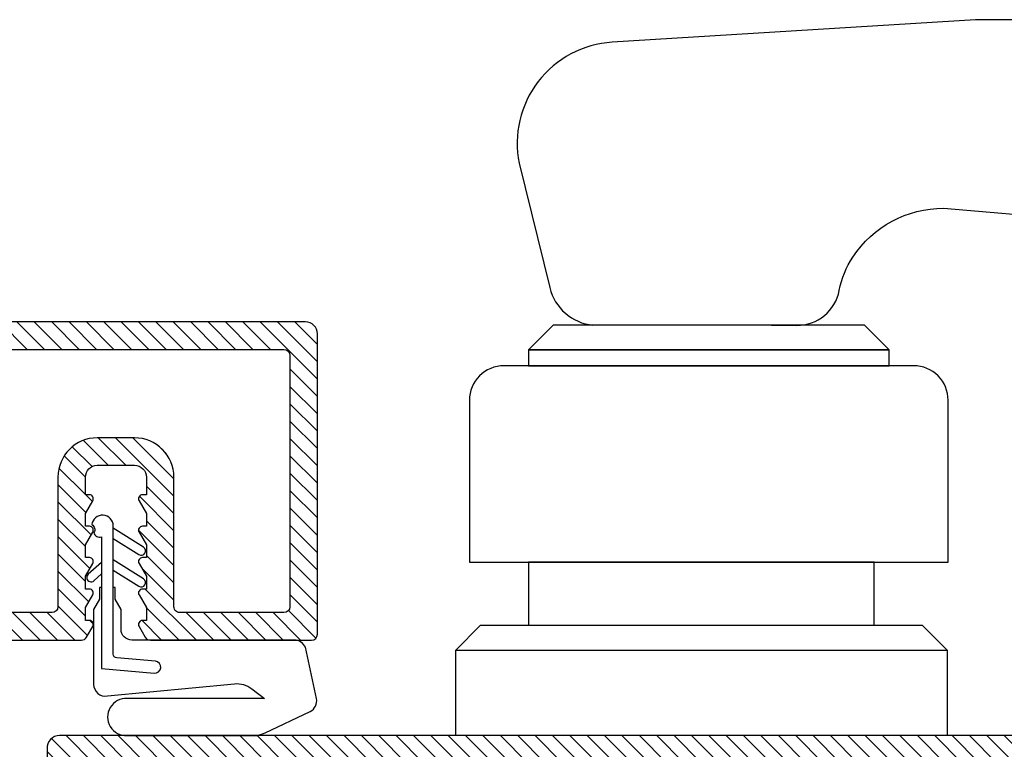
# Model space of a CAD drawing. Units: inches. Extents: x 0 to 402, y 0 to 258.
# Drawn here: x 35 to 38, y 145 to 147 of the extents above; entities that cross this region are included whole.
import ezdxf

# ---------------------------------------------------------------- set-up
doc = ezdxf.new("R2010")
doc.units = ezdxf.units.IN
doc.header["$MEASUREMENT"] = 0
for name, color, linetype in [('ZP-SECT-HDWR', 53, 'Continuous'), ('ZP-SECT-VINL', 130, 'Continuous'), ('ZP-SECT-VLHA', 124, 'Continuous'), ('ZP-SECT-WSTP', 40, 'Continuous')]:
    doc.layers.add(name, color=color, linetype=linetype)
pattern_1 = [(45, (0, 0), (-0.02209708691207961, 0.02209708691207961), [])]

# ---------------------------------------------------------------- blocks, each defined once
blk = doc.blocks.new('101CS - WinDor Folding Door NF 1in (Dual .875in IG) Jamb Lock')
at = {"layer": 'ZP-SECT-VLHA'}
h = blk.add_hatch(dxfattribs=at)
h.set_pattern_fill('ANSI31', color=256, scale=0.25)
h.set_pattern_definition(pattern_1)
edge = h.paths.add_edge_path()
edge.add_arc((3.628489763380693, -1.15000000000014), 0.01000000000001133, -4.581579560181126e-11, 89.99999999988302, ccw=False)
edge.add_line((3.638489763380704, -1.150000000000148), (3.638489763380306, -1.234999999999928))
edge.add_arc((3.653489763380337, -1.234999999999884), 0.01500000000003077, 180.0000000001696, 270.0000000000475)
edge.add_line((3.65348976338035, -1.249999999999915), (4.425000000000438, -1.249999999999631))
edge.add_arc((4.42500000000044, -1.264999999999671), 0.01500000000004031, -1.1027623258996755e-11, 90.00000000001017, ccw=False)
edge.add_line((4.440000000000481, -1.264999999999674), (4.439999999999287, -1.649792740578988))
edge.add_arc((4.454999999999282, -1.649792740578991), 0.01499999999999435, 179.9999999999881, 240.0000000002331)
edge.add_line((4.447499999999337, -1.662783121635783), (4.474999999998914, -1.678660254038505))
edge.add_arc((4.479999999998916, -1.670000000000482), 0.01000000000015567, 240.0000000005039, 360.0000000000623)
edge.add_line((4.489999999999071, -1.670000000000471), (4.489999999999128, -1.660000000000622))
edge.add_line((4.489999999999128, -1.660000000000622), (4.52267949192472, -1.66000000000065))
edge.add_line((4.52267949192472, -1.66000000000065), (4.554999999998699, -1.678660254038448))
edge.add_arc((4.559999999998837, -1.670000000000561), 0.01000000000010516, 239.9999999994378, 360.0000000000318)
edge.add_line((4.569999999998942, -1.670000000000556), (4.569999999999055, -1.660000000000622))
edge.add_line((4.569999999999055, -1.660000000000622), (4.602679491924647, -1.66000000000065))
edge.add_line((4.602679491924647, -1.66000000000065), (4.634999999998627, -1.678660254038448))
edge.add_arc((4.639999999998771, -1.670000000000575), 0.01000000000009737, 239.999999999365, 359.999999999944)
edge.add_line((4.649999999998869, -1.670000000000584), (4.649999999998983, -1.660000000000622))
edge.add_line((4.649999999998983, -1.660000000000622), (4.682679491924574, -1.66000000000065))
edge.add_line((4.682679491924574, -1.66000000000065), (4.714999999998554, -1.678660254038448))
edge.add_arc((4.719999999998699, -1.670000000000575), 0.01000000000009704, 239.999999999358, 359.9999999999491)
edge.add_line((4.729999999998796, -1.670000000000584), (4.72999999999891, -1.660000000000622))
edge.add_line((4.72999999999891, -1.660000000000622), (4.762679491924501, -1.66000000000065))
edge.add_line((4.762679491924501, -1.66000000000065), (4.794999999998481, -1.678660254038448))
edge.add_arc((4.799999999998627, -1.670000000000575), 0.01000000000009704, 239.999999999358, 359.9999999999491)
edge.add_line((4.809999999998723, -1.670000000000584), (4.809999999998837, -1.660000000000622))
edge.add_line((4.809999999998837, -1.660000000000622), (4.855000000001013, -1.660000000001077))
edge.add_arc((4.855000000000729, -1.690000000000907), 0.02999999999983061, 0, 89.99999999945732, ccw=False)
edge.add_line((4.885000000000559, -1.690000000000907), (4.885000000000844, -1.785000000001247))
edge.add_arc((4.855000000000723, -1.785000000000928), 0.03000000000012104, 269.9999999999576, 359.9999999993902, ccw=False)
edge.add_line((4.8550000000007, -1.815000000001049), (4.809999999998837, -1.815000000001021))
edge.add_line((4.809999999998837, -1.815000000001021), (4.810000000000542, -1.805000000001115))
edge.add_arc((4.800000000000437, -1.805000000001111), 0.01000000000010548, 359.9999999999758, 480.0000000005541)
edge.add_line((4.7950000000003, -1.796339745963223), (4.762679491924501, -1.815000000001049))
edge.add_line((4.762679491924501, -1.815000000001049), (4.72999999999891, -1.815000000001049))
edge.add_line((4.72999999999891, -1.815000000001049), (4.729999999998796, -1.805000000001115))
edge.add_arc((4.719999999998698, -1.805000000001127), 0.01000000000009837, 6.488331550121746e-11, 120.0000000006261)
edge.add_line((4.714999999998554, -1.796339745963252), (4.682679491924574, -1.815000000001049))
edge.add_line((4.682679491924574, -1.815000000001049), (4.649999999998983, -1.815000000001049))
edge.add_line((4.649999999998983, -1.815000000001049), (4.649999999998869, -1.805000000001115))
edge.add_arc((4.63999999999877, -1.805000000001126), 0.01000000000009837, 6.361109362864457e-11, 120.0000000006268)
edge.add_line((4.634999999998627, -1.796339745963252), (4.602679491924647, -1.815000000001021))
edge.add_line((4.602679491924647, -1.815000000001021), (4.569999999999055, -1.815000000001049))
edge.add_line((4.569999999999055, -1.815000000001049), (4.569999999998942, -1.805000000001115))
edge.add_arc((4.559999999998842, -1.805000000001128), 0.01000000000009926, 7.378886860922114e-11, 120.0000000006173)
edge.add_line((4.554999999998699, -1.796339745963252), (4.52267949192472, -1.815000000001021))
edge.add_line((4.52267949192472, -1.815000000001021), (4.489999999999128, -1.815000000001049))
edge.add_line((4.489999999999128, -1.815000000001049), (4.489999999999043, -1.805000000001172))
edge.add_arc((4.479999999998904, -1.805000000001171), 0.01000000000013834, 359.9999999999949, 479.9999999998552)
edge.add_line((4.474999999998857, -1.796339745963195), (4.447499999999138, -1.812216878366002))
edge.add_arc((4.454999999999281, -1.825207259422646), 0.0149999999999651, 120.000000000705, 180.0000000000347)
edge.add_line((4.439999999999316, -1.825207259422655), (4.439999999999259, -2.234999999999644))
edge.add_arc((4.454999999999269, -2.23499999999962), 0.01500000000001034, 180.0000000000933, 270.0000000000169)
edge.add_line((4.454999999999274, -2.249999999999631), (5.22000000000051, -2.249999999999659))
edge.add_arc((5.22000000000051, -2.219999999999629), 0.03000000000002956, 270, 360)
edge.add_line((5.25000000000054, -2.219999999999629), (5.249999999999972, -1.280355339058957))
edge.add_arc((5.234999999999946, -1.280355339058986), 0.01500000000002544, 1.094110810421594e-10, 45.00000000219802)
edge.add_line((5.245606601717355, -1.269748737340763), (5.232928932187519, -1.257071067811779))
edge.add_arc((5.239999999999139, -1.249999999999659), 0.01000000000000601, 135.0000000018856, 225.0000000020295, ccw=False)
edge.add_line((5.232928932187036, -1.242928932188022), (5.245606601717355, -1.230251262658527))
edge.add_arc((5.234999999999938, -1.219644660940381), 0.01499999999997651, 314.9999999980323, 360.0000000000773)
edge.add_line((5.249999999999915, -1.219644660940361), (5.250000000000512, -0.2450000000000045))
edge.add_arc((5.220000000000514, -0.2450000000000292), 0.02999999999999758, 4.71252185303549e-11, 90.00000000000679)
edge.add_line((5.22000000000051, -0.2150000000000318), (4.929960629920316, -0.2150000000000034))
edge.add_arc((4.92996062992032, -0.1500000000000021), 0.06500000000000133, 180.0000000000032, 269.9999999999968, ccw=False)
edge.add_line((4.864960629920319, -0.1500000000000057), (4.864960629922024, -0.1149999999992701))
edge.add_arc((4.884960629922063, -0.1150000000000101), 0.02000000000003954, 90.00000000000261, 179.9999999978802, ccw=False)
edge.add_line((4.884960629922062, -0.09499999999997044), (5.024999999998983, -0.09500000000002728))
edge.add_arc((5.024999999998994, -0.1149999999999978), 0.01999999999997049, 4.899902705801651e-11, 90.00000000003308, ccw=False)
edge.add_line((5.044999999998964, -0.1149999999999807), (5.044999999999789, -0.1329999999998392))
edge.add_arc((5.057000000000048, -0.1329999999995227), 0.0120000000002598, 180.0000000015113, 269.9999999997116)
edge.add_line((5.056999999999988, -0.1449999999997829), (5.081559134712023, -0.144999999999925))
edge.add_arc((5.081559134712107, -0.133000000000137), 0.01199999999978796, 269.9999999996014, 301.9992999113451)
edge.add_line((5.087918041536227, -0.1431766548531357), (5.159358906823854, -0.09853666141975737))
edge.add_arc((5.152999999999591, -0.08836000656672821), 0.01199999999988935, 301.9992999118471, 360.0000000000549)
edge.add_line((5.16499999999948, -0.08836000656671672), (5.164999999999793, -0.05300000000039518))
edge.add_arc((5.144999999999777, -0.05299999999997485), 0.02000000000001645, 359.9999999987959, 449.9999999999822)
edge.add_line((5.144999999999783, -0.03299999999995862), (4.876960629920433, -0.03299999999998704))
edge.add_arc((4.876960629920443, -0.02100000000003849), 0.01199999999994855, 166.7823132427002, 269.9999999999491, ccw=False)
edge.add_arc((4.850639646517524, -0.01498462333396312), 0.0149999999999773, 347.4023041478057, 452.5945389690293)
edge.add_line((4.849960629921469, 2.842170943040401e-14), (4.689999999999856, 0))
edge.add_arc((4.689999999999857, -0.01499999999998702), 0.01499999999998702, 90.00000000000341, 179.9999999999975)
edge.add_line((4.674999999999869, -0.01499999999998636), (4.674999999999187, -0.1349999999999625))
edge.add_arc((4.659999999999208, -0.1350000000000269), 0.01499999999997925, -90.00000000002723, 2.4590462999185547e-10, ccw=False)
edge.add_line((4.659999999999201, -0.1500000000000057), (4.522912878475182, -0.1500000000000057))
edge.add_arc((4.522912878474283, -0.1600000000000106), 0.01000000000000487, 89.99999999485004, 156.4218215214263)
edge.add_arc((4.499999999999774, -0.1499999999993663), 0.01500000000000506, 203.5781784808593, 336.4218215193778, ccw=False)
edge.add_arc((4.477087121525309, -0.1599999999999437), 0.009999999999938404, 23.57817847796704, 89.99999999988296)
edge.add_line((4.477087121525329, -0.1500000000000057), (4.339999999999492, -0.1500000000000057))
edge.add_arc((4.339999999999493, -0.1350000000000186), 0.01499999999998711, 180.0000000000028, 269.9999999999966, ccw=False)
edge.add_line((4.324999999999505, -0.1350000000000193), (4.325000000000671, -0.01500000000007162))
edge.add_arc((4.310000000000663, -0.01500000000000729), 0.01500000000000767, 359.9999999997542, 450.0000000000272)
edge.add_line((4.310000000000656, 0), (4.098489763380059, 0))
edge.add_arc((4.098489763380059, -0.01499999999998674), 0.01499999999998674, 90, 179.9999999999985)
edge.add_line((4.083489763380072, -0.01499999999998636), (4.08348976337939, -0.1349999999999625))
edge.add_arc((4.068489763379397, -0.135000000000041), 0.01499999999999346, -89.99999999997277, 3.000764081662055e-10, ccw=False)
edge.add_line((4.068489763379404, -0.1500000000000341), (3.932912878475037, -0.1500000000000341))
edge.add_arc((3.932912878474144, -0.1600000000000488), 0.01000000000001472, 89.99999999488567, 156.4218215213888)
edge.add_arc((3.909999999999649, -0.1499999999993615), 0.01499999999999962, 203.5781784808883, 336.4218215192302, ccw=False)
edge.add_arc((3.887087121525198, -0.159999999999982), 0.009999999999948026, 23.57817847818242, 90.0000000000814)
edge.add_line((3.887087121525184, -0.1500000000000341), (3.748489763379695, -0.1500000000000341))
edge.add_arc((3.748489763379695, -0.1350000000000195), 0.01500000000001458, 179.9999999999993, 270, ccw=False)
edge.add_line((3.73348976337968, -0.1350000000000193), (3.733489763380874, -0.01500000000010004))
edge.add_arc((3.718489763380867, -0.01500000000003494), 0.01500000000000634, 359.9999999997513, 450.0000000000323)
edge.add_line((3.718489763380859, -2.842170943040401e-14), (3.138489763379113, 0))
edge.add_arc((3.138489763379113, -0.01500000000001459), 0.01500000000001459, 90, 180.0000000000007)
edge.add_line((3.123489763379098, -0.01500000000001478), (3.123489763380292, -0.1349999999999625))
edge.add_arc((3.108489763380285, -0.1350000000000279), 0.01500000000000634, -90.00000000003229, 2.498268258932512e-10, ccw=False)
edge.add_line((3.108489763380277, -0.1500000000000341), (2.519999999999783, -0.1500000000000057))
edge.add_arc((2.519999999999783, -0.1350000000000192), 0.01499999999998647, 180.0000000000004, 270, ccw=False)
edge.add_line((2.504999999999797, -0.1350000000000193), (2.504999999999114, -0.01500000000007162))
edge.add_arc((2.489999999999108, -0.01499999999997858), 0.01500000000000679, 359.9999999996446, 449.999999999922)
edge.add_line((2.489999999999128, 2.842170943040401e-14), (1.944999999999055, 0))
edge.add_arc((1.944999999999055, -0.01500000000001456), 0.01500000000001456, 89.99999999999915, 180.0000000000008)
edge.add_line((1.92999999999904, -0.01500000000001478), (1.930000000000206, -0.1349999999999625))
edge.add_arc((1.915000000000228, -0.1350000000000278), 0.01499999999997792, -90.00000000003229, 2.494857653800864e-10, ccw=False)
edge.add_line((1.915000000000219, -0.1500000000000057), (1.777912878474382, -0.1500000000000057))
edge.add_arc((1.777912878475309, -0.1600000000000166), 0.01000000000001089, 90.00000000531153, 156.4218215238907)
edge.add_arc((1.7549999999999, -0.150000000001423), 0.01500000000000335, 203.5781784733564, 336.42182152628817, ccw=False)
edge.add_arc((1.732087121524528, -0.1599999999999605), 0.009999999999954946, 23.57817847643172, 89.99999999999619)
edge.add_line((1.732087121524529, -0.1500000000000057), (1.59500000000051, -0.1500000000000057))
edge.add_arc((1.595000000000496, -0.1349999999999767), 0.01500000000002902, 180.0000000000544, 270.00000000005423, ccw=False)
edge.add_line((1.580000000000467, -0.1349999999999909), (1.579999999999842, -0.01499999999984425))
edge.add_arc((1.564999999999851, -0.01499999999999101), 0.01499999999999102, 5.605727626082804e-10, 89.99999999998218)
edge.add_line((1.564999999999856, 0), (1.335000000000292, 0))
edge.add_line((1.335000000000292, 0), (1.334999999999042, -0.1350000000000193))
edge.add_arc((1.319999999999055, -0.1350000000000191), 0.01499999999998658, 270.0000000000008, 359.99999999999915, ccw=False)
edge.add_line((1.319999999999055, -0.1500000000000057), (1.015000000000583, -0.1500000000000057))
edge.add_arc((1.015000000000583, -0.1350000000000198), 0.01499999999998589, 179.9999999999982, 270.0000000000017, ccw=False)
edge.add_line((1.000000000000597, -0.1350000000000193), (0.9999999999999432, 0.9850000000000136))
edge.add_arc((0.9849999999999188, 0.9850000000000041), 0.01500000000002433, 3.647036034738918e-11, 89.99999999996355)
edge.add_line((0.9849999999999284, 1.000000000000028), (0.9399999999998556, 1.000000000000028))
edge.add_arc((0.9399999999998543, 0.9849999999999866), 0.01500000000004187, 89.99999999999491, 180.0000000000051)
edge.add_line((0.9249999999998124, 0.9849999999999852), (0.9249999999991871, -0.1350000000000193))
edge.add_arc((0.909999999999205, -0.1350000000000235), 0.01499999999998214, -90.00000000001609, 1.6086687537608668e-11, ccw=False)
edge.add_line((0.9099999999992008, -0.1500000000000057), (0.7729128784751822, -0.1500000000000057))
edge.add_arc((0.7729128784743093, -0.1600000000000315), 0.01000000000002577, 89.99999999499889, 156.4218215215253)
edge.add_arc((0.7499999999997948, -0.1499999999993661), 0.01499999999999778, 203.5781784808721, 336.42182151924635, ccw=False)
edge.add_arc((0.727087121525326, -0.1599999999999618), 0.009999999999956122, 23.57817847803586, 89.99999999998028)
edge.add_line((0.7270871215253294, -0.1500000000000057), (0.5899999999994918, -0.1500000000000341))
edge.add_arc((0.5899999999994914, -0.1350000000000198), 0.01500000000001431, 179.9999999999982, 270.0000000000017, ccw=False)
edge.add_line((0.574999999999477, -0.1350000000000193), (0.5750000000006992, -0.01500000000010004))
edge.add_arc((0.5600000000006635, -0.01500000000003564), 0.01500000000003565, 359.999999999754, 450.0000000000289)
edge.add_line((0.560000000000656, 0), (0.3950393700791039, 2.842170943040401e-14))
edge.add_arc((0.391577240381932, -0.009381559463083923), 0.009999999999997624, 69.74414246018462, 218.6959683314838)
edge.add_arc((0.3730393700782579, -0.02100000000000578), 0.01199999999998125, -89.99999999999022, 26.56505117630587, ccw=False)
edge.add_line((0.3730393700782599, -0.03299999999998704), (0.1050000000007287, -0.03299999999995862))
edge.add_arc((0.1050000000007132, -0.05299999999998173), 0.02000000000002311, 89.99999999995548, 179.9999999999631)
edge.add_line((0.08500000000069008, -0.05299999999996885), (0.0849999999991553, -0.08836000656654619))
edge.add_arc((0.0969999999990883, -0.08836000656669331), 0.01199999999993299, 179.9999999992976, 238.0007000878778)
edge.add_line((0.090641093174753, -0.09853666141972894), (0.1620819584641424, -0.1431766548530788))
edge.add_arc((0.1684408652884568, -0.1329999999999659), 0.01199999999998752, 238.0007000881581, 270.0000000001504)
edge.add_line((0.1684408652884883, -0.1449999999999534), (0.1930000000005236, -0.1449999999998113))
edge.add_arc((0.1930000000004621, -0.1329999999995504), 0.01200000000026091, 270.0000000002937, 359.9999999999778)
edge.add_line((0.205000000000723, -0.132999999999555), (0.2049999999997283, -0.1150000000016007))
edge.add_arc((0.2249999999997168, -0.1149999999999874), 0.01999999999998853, 90.00000000001921, 180.0000000046218, ccw=False)
edge.add_line((0.2249999999997101, -0.09499999999999886), (0.3650393700784491, -0.09499999999997044))
edge.add_arc((0.3650393700784511, -0.1149999999999787), 0.02000000000000823, -5.6843418860808015e-12, 90.00000000000568, ccw=False)
edge.add_line((0.3850393700784593, -0.1149999999999807), (0.3850393700783741, -0.1499999999992099))
edge.add_arc((0.3200393700783726, -0.1500000000000019), 0.0650000000000015, -89.99999999999659, 6.982077138673048e-10, ccw=False)
edge.add_line((0.3200393700783764, -0.2150000000000034), (0.06000000000065597, -0.2150000000000318))
edge.add_line((0.06000000000065597, -0.2150000000000318), (0.03000000000000114, -0.2150000000000318))
edge.add_arc((0.03000000000000466, -0.2450000000000365), 0.03000000000000466, 90.00000000000674, 179.9999999999933)
edge.add_line((0, -0.245000000000033), (0, -1.219999999999885))
edge.add_arc((0.03000000000000243, -1.219999999999912), 0.03000000000000243, 179.9999999999482, 269.9999999999975)
edge.add_line((0.03000000000000114, -1.249999999999915), (2.823489763380422, -1.249999999999346))
edge.add_arc((2.823489763380435, -1.234999999999344), 0.01500000000000212, 269.9999999999508, 359.9999999999398)
edge.add_line((2.838489763380437, -1.23499999999936), (2.838489763380693, -1.142499999999671))
edge.add_arc((2.878489763380713, -1.142499999999615), 0.04000000000002046, 8.139977580867708e-11, 180.0000000000814, ccw=False)
edge.add_line((2.918489763380734, -1.142499999999558), (2.918489763381018, -1.234999999999189))
edge.add_arc((2.933489763380998, -1.234999999999338), 0.01499999999998014, 179.9999999994334, 270.0000000000237)
edge.add_line((2.933489763381004, -1.249999999999318), (2.973489763380059, -1.249999999999318))
edge.add_arc((2.973489763380069, -1.234999999999313), 0.01500000000000479, 269.999999999961, 359.9999999987354)
edge.add_line((2.988489763380073, -1.234999999999644), (2.988489763379704, -1.149999999999949))
edge.add_arc((2.998489763379706, -1.150000000000074), 0.01000000000000201, 90.00000000006361, 179.9999999992837, ccw=False)
edge.add_line((2.998489763379695, -1.140000000000072), (3.032431991701088, -1.1400000000001))
edge.add_arc((3.032431991701097, -1.125000000000157), 0.0149999999999435, 269.9999999999661, 340.0000000005218)
edge.add_line((3.046527381012879, -1.130130302149894), (3.062283615795565, -1.086840402866329))
edge.add_arc((3.043489763379763, -1.080000000000077), 0.01999999999998949, 340.0000000007849, 449.999999999986)
edge.add_line((3.043489763379768, -1.060000000000088), (3.003489763380713, -1.060000000000116))
edge.add_arc((3.00348976338071, -1.045000000000161), 0.01499999999995461, 179.9999999999873, 270.00000000001353, ccw=False)
edge.add_line((2.988489763380755, -1.045000000000158), (2.988489763380727, -0.8899999999999011))
edge.add_arc((3.003489763380711, -0.8899999999999558), 0.01499999999998414, 89.99999999999147, 179.9999999997909, ccw=False)
edge.add_line((3.003489763380713, -0.8749999999999716), (3.312499999999801, -0.8749999999999716))
edge.add_line((3.312499999999801, -0.8749999999999716), (3.312499999999801, -0.8050000000001489))
edge.add_line((3.312499999999801, -0.8050000000001489), (3.003489763380713, -0.8050000000001489))
edge.add_arc((3.003489763380713, -0.8899999999999574), 0.08499999999980845, 89.99999999999972, 180.0000000000004)
edge.add_line((2.918489763380904, -0.8899999999999579), (2.918489763380336, -1.017499999999529))
edge.add_arc((2.903489763380354, -1.017499999999392), 0.01499999999998192, 269.999999999983, 359.999999999475, ccw=False)
edge.add_line((2.90348976338035, -1.032499999999374), (2.878489763380713, -1.032499999999374))
edge.add_arc((2.878489763380705, -1.142499999999379), 0.1100000000000056, 89.99999999999584, 180.0000000000041)
edge.add_line((2.7684897633807, -1.142499999999387), (2.768489763380728, -1.164999999999736))
edge.add_arc((2.753489763380721, -1.164999999999346), 0.01500000000000679, 269.9999999999695, 359.99999999851065, ccw=False)
edge.add_line((2.753489763380713, -1.179999999999353), (0.08500000000029218, -1.179999999999893))
edge.add_arc((0.08500000000027665, -1.164999999999865), 0.01500000000002766, 180.0000000000492, 270.00000000005934, ccw=False)
edge.add_line((0.07000000000024897, -1.164999999999878), (0.0700000000002774, -0.3000000000000398))
edge.add_arc((0.0850000000002956, -0.3000000000000148), 0.01500000000001821, 90.00000000001307, 180.0000000000954, ccw=False)
edge.add_line((0.08500000000029218, -0.2849999999999966), (0.3200393700783764, -0.2849999999999966))
edge.add_arc((0.3200393700783796, -0.1500000000000089), 0.1349999999999877, 269.9999999999986, 360.0000000000014)
edge.add_line((0.4550393700783673, -0.1500000000000057), (0.4550393700779694, -0.08499999999997954))
edge.add_arc((0.4700393700780128, -0.08500000000003659), 0.01500000000004342, 90.00000000000091, 179.9999999997821, ccw=False)
edge.add_line((0.4700393700780126, -0.06999999999999318), (0.489999999999128, -0.06999999999999318))
edge.add_arc((0.4899999999991462, -0.08499999999998975), 0.01499999999999657, 3.89945853385143e-11, 90.00000000006952, ccw=False)
edge.add_line((0.5049999999991428, -0.08499999999997954), (0.5049999999995123, -0.1350000000021225))
edge.add_arc((0.5899999999994847, -0.1350000000000265), 0.08499999999997243, 180.0000000014129, 270.0000000000048)
edge.add_line((0.5899999999994918, -0.2199999999999989), (1.319999999999055, -0.2199999999999989))
edge.add_arc((1.319999999999055, -0.1350000000000472), 0.08499999999995161, 270.0000000000003, 359.9999999999997)
edge.add_line((1.404999999999006, -0.1350000000000477), (1.404999999999404, -0.08499999999969532))
edge.add_arc((1.419999999999413, -0.08500000000000218), 0.01500000000000901, 89.99999999997789, 179.9999999988279, ccw=False)
edge.add_line((1.419999999999419, -0.06999999999999318), (1.495000000000147, -0.06999999999999318))
edge.add_arc((1.495000000000148, -0.08500000000000661), 0.01500000000001343, -5.172751116333529e-12, 90.00000000000512, ccw=False)
edge.add_line((1.510000000000161, -0.08500000000000796), (1.510000000000531, -0.1349999999989961))
edge.add_arc((1.595000000000514, -0.1350000000000156), 0.08499999999998331, 179.9999999993128, 269.9999999999974)
edge.add_line((1.59500000000051, -0.2199999999999989), (1.915000000000219, -0.2199999999999989))
edge.add_arc((1.915000000000219, -0.1350000000000194), 0.08499999999997951, 270, 360)
edge.add_line((2.000000000000199, -0.1350000000000193), (2.000000000000568, -0.08500000000026375))
edge.add_arc((2.015000000000583, -0.08500000000000763), 0.01500000000001434, 89.9999999999983, 180.0000000009783, ccw=False)
edge.add_line((2.015000000000583, -0.06999999999999318), (2.419999999999419, -0.06999999999999318))
edge.add_arc((2.419999999999405, -0.08499999999999396), 0.01500000000000078, -5.348965714802034e-11, 89.99999999994583, ccw=False)
edge.add_line((2.434999999999405, -0.08500000000000796), (2.434999999999775, -0.1350000000021225))
edge.add_arc((2.519999999999782, -0.1350000000000203), 0.08500000000000707, 180.000000001417, 270.0000000000006)
edge.add_line((2.519999999999783, -0.2200000000000273), (3.108489763380277, -0.2200000000000273))
edge.add_arc((3.108489763380263, -0.1350000000000336), 0.08499999999999372, 270.0000000000096, 360.0000000000097)
edge.add_line((3.193489763380256, -0.1350000000000193), (3.193489763380654, -0.08500000000023533))
edge.add_arc((3.208489763380639, -0.08499999999997755), 0.01499999999998458, 89.99999999999318, 180.0000000009847, ccw=False)
edge.add_line((3.208489763380641, -0.06999999999999318), (3.648489763379331, -0.06999999999999318))
edge.add_arc((3.648489763379331, -0.08500000000000794), 0.01500000000001477, -1.1368683772161603e-13, 90, ccw=False)
edge.add_line((3.663489763379346, -0.08500000000000796), (3.663489763379715, -0.1350000000021225))
edge.add_arc((3.748489763379696, -0.1350000000000463), 0.08499999999998087, 180.0000000013995, 269.9999999999991)
edge.add_line((3.748489763379695, -0.2200000000000273), (4.068489763379404, -0.2200000000000273))
edge.add_arc((4.06848976337939, -0.1350000000000336), 0.08499999999999369, 270.0000000000096, 360.0000000000097)
edge.add_line((4.153489763379383, -0.1350000000000193), (4.153489763379781, -0.08499999999972374))
edge.add_arc((4.168489763379783, -0.0849999999999948), 0.01500000000000146, 90.00000000005758, 179.9999999989646, ccw=False)
edge.add_line((4.168489763379768, -0.06999999999999318), (4.239999999999128, -0.06999999999999318))
edge.add_arc((4.239999999999128, -0.08500000000000797), 0.01500000000001479, 1.1368683772161603e-13, 90, ccw=False)
edge.add_line((4.254999999999143, -0.08500000000000796), (4.254999999999512, -0.1350000000020941))
edge.add_arc((4.339999907965787, -0.1351250828658621), 0.08499999999998784, 179.9156856144717, 272.8666776443127)
edge.add_arc((4.345000000000517, -0.2350000000000158), 0.01500000000000882, 8.412825991399586e-12, 92.86240522670431, ccw=False)
edge.add_line((4.360000000000525, -0.2350000000000136), (4.360000000000184, -0.7499999999999147))
edge.add_line((4.360000000000184, -0.7499999999999147), (4.429999999999637, -0.7499999999999147))
edge.add_line((4.429999999999637, -0.7499999999999147), (4.429999999999069, -0.2349999999999852))
edge.add_arc((4.444999999999055, -0.2349999999999852), 0.01499999999998636, 90, 180, ccw=False)
edge.add_line((4.444999999999055, -0.2199999999999989), (4.659999999999201, -0.2199999999999989))
edge.add_arc((4.659999999999202, -0.13500000000002), 0.08499999999997884, 269.9999999999994, 360.0000000000005)
edge.add_line((4.74499999999918, -0.1350000000000193), (4.74499999999955, -0.08499999999972374))
edge.add_arc((4.759999999999568, -0.08500000000001187), 0.01500000000001833, 90.00000000001359, 179.9999999988994, ccw=False)
edge.add_line((4.759999999999565, -0.06999999999999318), (4.77996062992068, -0.06999999999999318))
edge.add_arc((4.779960629920694, -0.08500000000002217), 0.01500000000002899, 5.4285465012071654e-11, 90.00000000005417, ccw=False)
edge.add_line((4.794960629920723, -0.08500000000000796), (4.794960629920325, -0.1500000000025068))
edge.add_arc((4.929960629920326, -0.1499999999999957), 0.1350000000000007, 180.0000000010657, 269.9999999999959)
edge.add_line((4.929960629920316, -0.2849999999999966), (5.165000000000219, -0.285000000000025))
edge.add_arc((5.165000000000219, -0.3000000000000403), 0.01500000000001533, 2.2168933355715126e-12, 89.99999999999659, ccw=False)
edge.add_line((5.180000000000234, -0.3000000000000398), (5.180000000000206, -1.164999999999878))
edge.add_arc((5.165000000000202, -1.164999999999889), 0.01500000000000412, -89.99999999993219, 3.89945853385143e-11, ccw=False)
edge.add_line((5.165000000000219, -1.179999999999893), (4.937499999999801, -1.179999999999836))
edge.add_line((4.937499999999801, -1.179999999999836), (4.937499999999801, -1.249999999999687))
edge.add_line((4.937499999999801, -1.249999999999687), (5.169999999999419, -1.249999999999659))
edge.add_arc((5.169999999999419, -1.259999999999706), 0.01000000000004753, -1.3073986337985843e-12, 90, ccw=False)
edge.add_line((5.179999999999467, -1.259999999999707), (5.180000000000234, -2.164999999999623))
edge.add_arc((5.165000000000221, -2.164999999999624), 0.015000000000013, -90.00000000000682, 5.115907697472721e-12, ccw=False)
edge.add_line((5.165000000000219, -2.179999999999637), (4.525000000000801, -2.179999999999637))
edge.add_arc((4.525000000000801, -2.164999999999651), 0.01499999999998636, 180, 270, ccw=False)
edge.add_line((4.510000000000815, -2.164999999999651), (4.510000000000787, -1.900000000001143))
edge.add_arc((4.525000000000809, -1.900000000001066), 0.01500000000002277, 90.00000000003052, 180.0000000002943, ccw=False)
edge.add_line((4.525000000000801, -1.885000000001043), (4.855000000000729, -1.885000000001014))
edge.add_arc((4.855000000000723, -1.785000000000928), 0.100000000000086, 270.0000000000036, 359.9999999999963)
edge.add_line((4.955000000000808, -1.785000000000935), (4.955000000000581, -1.689999999999316))
edge.add_arc((4.855000000000731, -1.690000000000934), 0.09999999999985043, 9.271953007416312e-10, 90.00000000000101)
edge.add_line((4.855000000000729, -1.590000000001083), (4.525000000000801, -1.590000000001083))
edge.add_arc((4.525000000000801, -1.575000000001041), 0.01500000000004253, 179.9999999999975, 270.00000000000335, ccw=False)
edge.add_line((4.510000000000758, -1.57500000000104), (4.510000000000758, -1.264999999999787))
edge.add_arc((4.525000000000801, -1.26499999999973), 0.0150000000000432, 90, 180.000000000218, ccw=False)
edge.add_line((4.525000000000801, -1.249999999999687), (4.937499999999801, -1.249999999999687))
edge.add_line((4.937499999999801, -1.249999999999687), (4.937499999999801, -1.179999999999836))
edge.add_line((4.937499999999801, -1.179999999999836), (4.444999999999055, -1.179999999999751))
edge.add_arc((4.444999999999042, -1.164999999999749), 0.0150000000000019, 180.0000000000594, 270.0000000000509, ccw=False)
edge.add_line((4.42999999999904, -1.164999999999765), (4.429999999999296, -0.7499999999999147))
edge.add_line((4.429999999999296, -0.7499999999999147), (4.359999999999928, -0.7499999999999147))
edge.add_line((4.359999999999928, -0.7499999999999147), (4.360000000000497, -1.164999999999765))
edge.add_arc((4.345000000000512, -1.164999999999766), 0.01499999999998458, -90.00000000000682, 5.115907697472721e-12, ccw=False)
edge.add_line((4.34500000000051, -1.179999999999751), (3.723489763380059, -1.179999999999637))
edge.add_arc((3.72348976338006, -1.164999999999621), 0.01500000000001611, 180.0000000000051, 269.9999999999949, ccw=False)
edge.add_line((3.708489763380044, -1.164999999999623), (3.708489763379532, -0.8900000000001569))
edge.add_arc((3.623489763379701, -0.8899999999999799), 0.08499999999983077, 359.9999999998807, 450.0000000000045)
edge.add_line((3.623489763379695, -0.8050000000001489), (3.312499999999801, -0.8050000000001489))
edge.add_line((3.312499999999801, -0.8050000000001489), (3.312499999999801, -0.8749999999999716))
edge.add_line((3.312499999999801, -0.8749999999999716), (3.623489763379695, -0.8749999999999716))
edge.add_arc((3.623489763379695, -0.8899999999999582), 0.01499999999998658, 9.094947017729282e-13, 90, ccw=False)
edge.add_line((3.638489763379681, -0.8899999999999579), (3.638489763380505, -1.039999999999964))
edge.add_arc((3.618489763380497, -1.040000000000136), 0.02000000000000801, -90.00000000008782, 4.948788046021946e-10, ccw=False)
edge.add_line((3.618489763380467, -1.060000000000144), (3.583489763380669, -1.060000000000088))
edge.add_arc((3.583489763380638, -1.080000000000108), 0.02000000000002022, 89.99999999990968, 199.9999999995224)
edge.add_line((3.564695910964844, -1.086840402866471), (3.580452145747529, -1.130130302149865))
edge.add_arc((3.59454753505931, -1.125000000000173), 0.01499999999992669, 199.9999999993182, 269.9999999999305)
edge.add_line((3.594547535059291, -1.1400000000001), (3.628489763380713, -1.140000000000128))
h = blk.add_hatch(dxfattribs=at)
h.set_pattern_fill('ANSI31', color=256, scale=0.25)
h.set_pattern_definition(pattern_1)
edge = h.paths.add_edge_path()
edge.add_line((2.672102878981626, -4.942963216561736), (2.672102879158324, -4.327499999997627))
edge.add_arc((2.72210287915832, -4.327500000011965), 0.04999999999999627, 90.00000000255568, 179.99999998357, ccw=False)
edge.add_line((2.72210287915609, -4.277500000011969), (2.809602879050679, -4.277500000008104))
edge.add_arc((2.80960287905289, -4.327500000008093), 0.04999999999998916, -1.9892411273758626e-08, 90.00000000253368, ccw=False)
edge.add_line((2.859602879052879, -4.327500000025452), (2.859602879002544, -4.47249999997149))
edge.add_arc((2.889602879002535, -4.472499999981902), 0.02999999999999092, 179.9999999801143, 269.999999997794)
edge.add_line((2.88960287900138, -4.502499999981893), (3.982102879026478, -4.502500000024014))
edge.add_arc((3.982102879027648, -4.472500000023989), 0.03000000000002512, 269.9999999977651, 359.9999999973487)
edge.add_line((4.012102879027672, -4.472500000025377), (4.012102879041855, -4.162500000000904))
edge.add_arc((4.027102879041831, -4.162500000001604), 0.0149999999999757, 89.9999999999593, 179.9999999973267, ccw=False)
edge.add_line((4.027102879041841, -4.147500000001628), (4.112102879041906, -4.147500000001628))
edge.add_arc((4.112102879041901, -4.162500000001591), 0.01499999999996326, -4.105118023289833e-09, 89.9999999999797, ccw=False)
edge.add_line((4.127102879041864, -4.162500000002666), (4.12710287902302, -4.427500000024679))
edge.add_arc((4.112102879026085, -4.427499904985451), 0.01499999999723655, 260.39453267410175, 359.9996369768896, ccw=False)
edge.add_arc((4.107096978415838, -4.45707930590761), 0.01499999999999287, 80.39447210050771, 181.6071438865036)
edge.add_line((4.092102879027657, -4.457500000021128), (4.092102879027628, -4.4875000000211))
edge.add_arc((4.107102879027639, -4.487500000021104), 0.01500000000001123, 179.9999999999864, 270.0000000000135)
edge.add_line((4.107102879027643, -4.502500000021115), (4.18210287902766, -4.502500000021143))
edge.add_arc((4.182102879027662, -4.48750000002113), 0.015000000000013, 269.9999999999932, 360.0000000000068)
edge.add_line((4.197102879027675, -4.487500000021129), (4.19710287902771, -1.594186692871496))
edge.add_arc((4.165365985714975, -1.594186692871514), 0.03173689331273533, 3.367268378921351e-11, 93.22304564563323)
edge.add_line((4.163581639324974, -1.562500000000462), (3.6621028790276, -1.562500000000433))
edge.add_arc((3.662102879027598, -1.577500000000446), 0.015000000000013, 89.99999999999322, 180.0000000000068)
edge.add_line((3.647102879027585, -1.577500000000448), (3.647102879027614, -1.662500000000371))
edge.add_arc((3.637102879027611, -1.662500000000359), 0.01000000000000245, 269.9999999999033, 359.9999999999326, ccw=False)
edge.add_line((3.637102879027594, -1.672500000000362), (3.603160650707196, -1.672500000000362))
edge.add_arc((3.603160650707194, -1.687500000000359), 0.01499999999999746, 89.99999999999322, 160.0000000000313)
edge.add_line((3.589065261395405, -1.682369697850483), (3.573309026611895, -1.725659597133877))
edge.add_arc((3.592102879027603, -1.732500000000385), 0.01999999999998908, 160.0000000000033, 270.0000000000102)
edge.add_line((3.592102879027607, -1.752500000000374), (3.632102879027599, -1.752500000000346))
edge.add_arc((3.632102879027588, -1.767500000000343), 0.01499999999999702, -6.781419870094396e-11, 89.9999999999593, ccw=False)
edge.add_line((3.647102879027585, -1.767500000000361), (3.647102879027614, -2.067500000000429))
edge.add_arc((3.632102879027626, -2.067500000000428), 0.01499999999998725, 270.00000000000335, 359.9999999999966, ccw=False)
edge.add_line((3.632102879027627, -2.082500000000415), (3.348316082517357, -2.082500000000444))
edge.add_arc((3.348316082517373, -2.097500000000438), 0.01499999999999391, 90.00000000005937, 134.9999999006102)
edge.add_line((3.337709480817978, -2.086893398264245), (3.322102879027597, -2.102500000000454))
edge.add_line((3.322102879027597, -2.102500000000454), (3.306496277237301, -2.086893398264273))
edge.add_arc((3.295889675537837, -2.097500000000535), 0.01500000000009129, 45.00000009938984, 90.00000000000341)
edge.add_line((3.295889675537836, -2.082500000000444), (3.01710287902759, -2.082500000000415))
edge.add_arc((3.017102879027591, -2.062500000000433), 0.0199999999999827, 180.0000000000025, 269.99999999999744, ccw=False)
edge.add_line((2.997102879027608, -2.062500000000433), (2.997102879027608, -1.767500000000361))
edge.add_arc((3.012102879027605, -1.767500000000344), 0.01499999999999746, 90.0000000000424, 180.0000000000653, ccw=False)
edge.add_line((3.012102879027594, -1.752500000000346), (3.052102879027615, -1.752500000000374))
edge.add_arc((3.052102879027613, -1.732500000000374), 0.02000000000000024, 270.0000000000064, 380.0000000000371)
edge.add_line((3.070896731443327, -1.725659597133848), (3.055140496659789, -1.682369697850483))
edge.add_arc((3.041045107347992, -1.68750000000037), 0.01500000000000797, 19.99999999999769, 89.99999999997965)
edge.add_line((3.041045107347998, -1.672500000000362), (3.007102879027599, -1.672500000000362))
edge.add_arc((3.007102879027601, -1.662500000000369), 0.009999999999992903, 180.0000000000115, 269.9999999999898, ccw=False)
edge.add_line((2.997102879027608, -1.662500000000371), (2.997102879027608, -1.577500000000448))
edge.add_arc((2.982102879027592, -1.577500000000449), 0.01500000000001567, 3.392591660224208e-12, 89.99999999999662)
edge.add_line((2.982102879027593, -1.562500000000433), (2.477102879027683, -1.562500000000462))
edge.add_arc((2.477102879027684, -1.592500000000464), 0.03000000000000203, 90.0000000000017, 179.9999999999983)
edge.add_line((2.447102879027682, -1.592500000000463), (2.447102879027675, -4.405877223372386))
edge.add_arc((2.462102879027702, -4.405877223372402), 0.01500000000002766, 179.9999999999389, 244.6230664746626)
edge.add_arc((2.447102879027685, -4.437499999973924), 0.01999999999983376, -64.6230664749217, 64.62306647474179, ccw=False)
edge.add_arc((2.462102879027464, -4.469122776575263), 0.01499999999976072, 115.3769335250537, 179.9999999999932)
edge.add_line((2.447102879027703, -4.469122776575261), (2.447102879027703, -5.252500000016425))
edge.add_arc((2.507102879027705, -5.252500000016425), 0.06000000000000227, 180, 270.0000000047496)
edge.add_line((2.507102879032679, -5.312500000016428), (2.685102879028697, -5.312500000001677))
edge.add_arc((2.685102879027702, -5.300500000001676), 0.01200000000000134, 270.0000000047539, 359.9999999999958)
edge.add_line((2.697102879027703, -5.300500000001676), (2.697102879027703, -5.2575000000015))
edge.add_arc((2.687123457304966, -5.25685879638354), 0.009999999999996123, 356.323651778344, 465.0417136607543)
edge.add_arc((2.682102878897071, -5.237500000001943), 0.009999999999971946, 179.9999999835578, 284.0362438204528, ccw=False)
edge.add_line((2.6721028788971, -5.237499999999073), (2.672102878981626, -4.942963216561736))
edge.add_line((2.672102878981626, -4.942963216561736), (2.602102878952415, -4.942963216561736))
edge.add_line((2.602102878952415, -4.942963216561736), (2.602102878899323, -5.227500000013976))
edge.add_arc((2.587102878900726, -5.227500000011187), 0.01499999999859725, 270.0000000047903, 359.99999998934726, ccw=False)
edge.add_line((2.58710287890198, -5.242500000009784), (2.532102879028933, -5.24250000001436))
edge.add_arc((2.5321028790277, -5.227500000014357), 0.01500000000000323, 179.9999999999559, 270.0000000047123, ccw=False)
edge.add_line((2.517102879027696, -5.227500000014345), (2.517102879027696, -4.477499999969865))
edge.add_arc((2.532102879027711, -4.477499999969865), 0.01500000000001478, 90, 180, ccw=False)
edge.add_line((2.532102879027711, -4.46249999996985), (2.562499999999794, -4.46249999996985))
edge.add_line((2.562499999999794, -4.46249999996985), (2.562499999999794, -4.412499999969839))
edge.add_line((2.562499999999794, -4.412499999969839), (2.532102879027683, -4.412499999969839))
edge.add_arc((2.532102879027669, -4.397499999969838), 0.01500000000000057, 180.0000000000543, 270.00000000005423, ccw=False)
edge.add_line((2.517102879027668, -4.397499999969853), (2.517102879027703, -1.902500000000437))
edge.add_arc((2.532102879027704, -1.902500000000423), 0.01500000000000057, 90.00000000005417, 180.0000000000543, ccw=False)
edge.add_line((2.53210287902769, -1.887500000000422), (2.718749999999801, -1.887500000000422))
edge.add_line((2.718749999999801, -1.887500000000422), (2.718749999999801, -1.837500000000439))
edge.add_line((2.718749999999801, -1.837500000000439), (2.53210287902769, -1.837500000000439))
edge.add_arc((2.53210287902769, -1.822500000000425), 0.01500000000001456, 179.9999999999992, 270, ccw=False)
edge.add_line((2.517102879027675, -1.822500000000424), (2.517102879027675, -1.647500000000441))
edge.add_arc((2.532102879027676, -1.647500000000456), 0.01500000000000101, 89.99999999994742, 179.9999999999449, ccw=False)
edge.add_line((2.53210287902769, -1.632500000000455), (2.9121028790276, -1.632500000000427))
edge.add_arc((2.9121028790276, -1.647500000000441), 0.01500000000001456, -9.094947017729282e-13, 90.0000000000017, ccw=False)
edge.add_line((2.927102879027615, -1.647500000000441), (2.927102879027615, -1.822500000000424))
edge.add_arc((2.912102879027614, -1.82250000000041), 0.01500000000000057, 269.99999999994577, 359.9999999999457, ccw=False)
edge.add_line((2.9121028790276, -1.837500000000411), (2.718749999999801, -1.837500000000439))
edge.add_line((2.718749999999801, -1.837500000000439), (2.718749999999801, -1.887500000000422))
edge.add_line((2.718749999999801, -1.887500000000422), (2.9121028790276, -1.887500000000422))
edge.add_arc((2.912102879027614, -1.902500000000423), 0.01500000000000057, 5.4285465012071654e-11, 90.00000000005417, ccw=False)
edge.add_line((2.927102879027615, -1.902500000000408), (2.927102879027615, -2.062500000000433))
edge.add_arc((3.017102879027591, -2.062500000000432), 0.08999999999997632, 180.0000000000008, 269.9999999999991)
edge.add_line((3.01710287902759, -2.152500000000408), (3.632102879027627, -2.152500000000408))
edge.add_arc((3.632102879027629, -2.06750000000043), 0.0849999999999782, 269.9999999999991, 360.000000000001)
edge.add_line((3.717102879027607, -2.067500000000429), (3.717102879027607, -1.902500000000437))
edge.add_arc((3.732102879027621, -1.902500000000436), 0.01500000000001434, 89.9999999999983, 180.0000000000017, ccw=False)
edge.add_line((3.732102879027622, -1.887500000000422), (3.937499999999801, -1.887500000000422))
edge.add_line((3.937499999999801, -1.887500000000422), (3.937499999999801, -1.837500000000439))
edge.add_line((3.937499999999801, -1.837500000000439), (3.732102879027622, -1.837500000000411))
edge.add_arc((3.732102879027622, -1.822500000000396), 0.015000000000015, 180.0000000000008, 269.9999999999983, ccw=False)
edge.add_line((3.717102879027607, -1.822500000000396), (3.717102879027607, -1.647500000000441))
edge.add_arc((3.732102879027621, -1.647500000000441), 0.01500000000001434, 89.9999999999983, 180.0000000000017, ccw=False)
edge.add_line((3.732102879027622, -1.632500000000427), (4.112102879027503, -1.632500000000455))
edge.add_arc((4.112102879027489, -1.647500000000456), 0.01500000000000079, -5.3375970310298726e-11, 89.99999999994583, ccw=False)
edge.add_line((4.12710287902749, -1.64750000000047), (4.12710287902749, -1.822500000000424))
edge.add_arc((4.112102879027489, -1.822500000000439), 0.01500000000000057, -89.99999999994583, 5.5081272876122966e-11, ccw=False)
edge.add_line((4.112102879027503, -1.837500000000439), (3.937499999999801, -1.837500000000439))
edge.add_line((3.937499999999801, -1.837500000000439), (3.937499999999801, -1.887500000000422))
edge.add_line((3.937499999999801, -1.887500000000422), (4.112102879027674, -1.887500000000422))
edge.add_arc((4.112102879027674, -1.902500000000437), 0.01500000000001522, 1.5916157281026244e-12, 90, ccw=False)
edge.add_line((4.127102879027689, -1.902500000000437), (4.12710287902771, -4.06250000000162))
edge.add_arc((4.112102879027694, -4.062500000001619), 0.01500000000001567, 270.00000000000335, 359.9999999999966, ccw=False)
edge.add_line((4.112102879027695, -4.077500000001635), (4.027102879041813, -4.077500000001635))
edge.add_arc((4.027102879041825, -4.162500000001598), 0.08499999999996355, 90.0000000000084, 179.9999999966772)
edge.add_line((3.942102879041862, -4.162499999996669), (3.942102879027082, -4.417500000024717))
edge.add_arc((3.927102879028955, -4.417500000023847), 0.01499999999812696, 269.99999999778294, 359.99999999667864, ccw=False)
edge.add_line((3.927102879028375, -4.432500000021975), (2.944602879036573, -4.432499999983946))
edge.add_arc((2.944602879037149, -4.417499999983952), 0.01499999999999435, 179.9999999639876, 269.9999999977982, ccw=False)
edge.add_line((2.929602879037155, -4.417499999974524), (2.929602879093743, -4.327500000141697))
edge.add_arc((2.809602879035607, -4.327500000066246), 0.1200000000581358, 359.9999999639749, 450.000000002262)
edge.add_line((2.809602879030869, -4.20750000000811), (2.722102879153589, -4.207500000011549))
edge.add_arc((2.722102879158328, -4.327500000011973), 0.1200000000004238, 90.00000000226287, 179.9999999175363)
edge.add_line((2.602102879157904, -4.327499999839262), (2.602102879057149, -4.397499999989748))
edge.add_arc((2.587102879055462, -4.397499999968153), 0.01500000000168678, 269.99999999998136, 359.9999999175125, ccw=False)
edge.add_line((2.587102879055458, -4.412499999969839), (2.562499999999794, -4.412499999969839))
edge.add_line((2.562499999999794, -4.412499999969839), (2.562499999999794, -4.46249999996985))
edge.add_line((2.562499999999794, -4.46249999996985), (2.587102879039229, -4.46249999996985))
edge.add_arc((2.587102879039221, -4.477499999969845), 0.01499999999999435, -1.0717201348597882e-08, 89.99999999996948, ccw=False)
edge.add_line((2.602102879039215, -4.47749999997265), (2.602102878952415, -4.942963216561736))
edge.add_line((2.602102878952415, -4.942963216561736), (2.672102878981626, -4.942963216561736))
at = {"layer": 'ZP-SECT-HDWR'}
for points in [[(4.414602879027889, -2.60175369270938), (4.414602879027889, -3.85175369271029), (4.197102879027689, -3.85175369271029), (4.197102879027689, -2.60175369270938)], [(4.477708358158516, -2.786953583518525), (4.477708358158516, -3.666674777296166), (4.638450986615744, -3.666674777296166), (4.638450986615744, -2.786953583518525)], [(5.179238589853476, -3.704226452512202), (5.179238589853476, -2.786953583518979), (5.138450986615744, -2.786953583518979), (5.138450986615744, -3.704226452512202)]]:
    blk.add_lwpolyline(points, close=True, dxfattribs=at)
for points in [[(4.477102879027434, -2.66425369271029), (4.414602879027434, -2.601753692711199), (4.414602879027434, -3.85175369271029), (4.477102878940649, -3.789253692797075), (4.477102879027434, -2.66425369271029)], [(5.241738589853476, -2.849453583518979), (5.179238589853476, -2.786953583518979), (5.179238589853476, -3.704226452512202), (5.241738589853476, -3.641726452512202), (5.241738589853476, -2.849453583518979)]]:
    blk.add_lwpolyline(points, dxfattribs=at)
blk.add_lwpolyline([(4.638450986615744, -2.636765610203483), (4.638450986615744, -3.854414425827699), (5.050950986615746, -3.854414425827699, 0.414213562373095), (5.138450986615744, -3.7669144258277), (5.138450986615744, -2.724265610203481, 0.414213562373095), (5.050950986615746, -2.636765610203483)], format="xyb", close=True, dxfattribs=at)
blk.add_lwpolyline([(5.241738589853476, -3.405344921860987), (5.24118874394177, -3.469225164664905, 0.3629672220544096), (5.330233398587403, -3.577609392187682, -0.09932693238957968), (5.415279044252962, -3.612040917051658, -0.2521762734446292), (5.539657410203738, -3.842968249635007), (5.403907994461463, -5.423807055852294), (5.54479004903758, -7.518798659304153, 0.9253098478603469), (5.960531589637426, -7.513225421190157), (6.019458515377735, -6.713032809507794), (6.019460232276352, -3.924264543867693), (5.96180788777697, -2.999848403174113, 0.4543769627420887), (5.654055490035567, -2.763194421478133), (5.33729402957583, -2.840938034572886, 0.3174306300966031), (5.241738589853476, -2.950907534123971)], format="xyb", dxfattribs=at)
at = {"layer": 'ZP-SECT-VINL'}
for points in [[(4.440000000000481, -1.264999999999674), (4.439999999999287, -1.649792740578988, 0.2679491924322701), (4.447499999999337, -1.662783121635783), (4.474999999998914, -1.678660254038505, 0.5773502691870422), (4.489999999999071, -1.670000000000471), (4.489999999999128, -1.660000000000622), (4.52267949192472, -1.66000000000065), (4.554999999998699, -1.678660254038448, 0.5773502691930671), (4.569999999998942, -1.670000000000556), (4.569999999999055, -1.660000000000622), (4.602679491924647, -1.66000000000065), (4.634999999998627, -1.678660254038448, 0.5773502691929998), (4.649999999998869, -1.670000000000584), (4.649999999998983, -1.660000000000622), (4.682679491924574, -1.66000000000065), (4.714999999998554, -1.678660254038448, 0.5773502691930504), (4.729999999998796, -1.670000000000584), (4.72999999999891, -1.660000000000622), (4.762679491924501, -1.66000000000065), (4.794999999998481, -1.678660254038448, 0.5773502691930504), (4.809999999998723, -1.670000000000584), (4.809999999998837, -1.660000000000622), (4.855000000001013, -1.660000000001077, -0.4142135623703205), (4.885000000000559, -1.690000000000907), (4.885000000000844, -1.785000000001247, -0.4142135623701918), (4.8550000000007, -1.815000000001049), (4.809999999998837, -1.815000000001021), (4.810000000000542, -1.805000000001115, 0.5773502691929799), (4.7950000000003, -1.796339745963223), (4.762679491924501, -1.815000000001049), (4.72999999999891, -1.815000000001049), (4.729999999998796, -1.805000000001115, 0.5773502691928953), (4.714999999998554, -1.796339745963252), (4.682679491924574, -1.815000000001049), (4.649999999998983, -1.815000000001049), (4.649999999998869, -1.805000000001115, 0.5773502691929133), (4.634999999998627, -1.796339745963252), (4.602679491924647, -1.815000000001021), (4.569999999999055, -1.815000000001049), (4.569999999998942, -1.805000000001115, 0.5773502691927904), (4.554999999998699, -1.796339745963252), (4.52267949192472, -1.815000000001021), (4.489999999999128, -1.815000000001049), (4.489999999999043, -1.805000000001172, 0.5773502691888283), (4.474999999998857, -1.796339745963195), (4.447499999999138, -1.812216878366002, 0.2679491924279874), (4.439999999999316, -1.825207259422655), (4.439999999999259, -2.234999999999644, 0.4142135623727035), (4.454999999999274, -2.249999999999631), (5.22000000000051, -2.249999999999659, 0.4142135623730972), (5.25000000000054, -2.219999999999629), (5.249999999999972, -1.280355339058957, 0.1989123673891266)], [(5.179999999999467, -1.259999999999707), (5.180000000000234, -2.164999999999623, -0.4142135623731557), (5.165000000000219, -2.179999999999637), (4.525000000000801, -2.179999999999637, -0.4142135623730929), (4.510000000000815, -2.164999999999651), (4.510000000000787, -1.900000000001143, -0.4142135623744405), (4.525000000000801, -1.885000000001043), (4.855000000000729, -1.885000000001014, 0.4142135623730573), (4.955000000000808, -1.785000000000935), (4.955000000000581, -1.689999999999316, 0.41421356236836), (4.855000000000729, -1.590000000001083), (4.525000000000801, -1.590000000001083, -0.4142135623731177), (4.510000000000758, -1.57500000000104), (4.510000000000758, -1.264999999999787, -0.414213562374212)], [(4.197102879027675, -4.487500000021129), (4.19710287902771, -1.594186692871496, 0.4307872509421968), (4.163581639324974, -1.562500000000462), (3.6621028790276, -1.562500000000433, 0.4142135623731685)]]:
    blk.add_lwpolyline(points, format="xyb", dxfattribs=at)
at = {"layer": 'ZP-SECT-WSTP'}
blk.add_lwpolyline([(4.386119815699267, -1.837806413924397), (4.39469129991835, -1.739833899996917, -0.3888787318529897), (4.404653246899265, -1.730705457424392), (4.730499999999267, -1.730705457424392, 0.9367994775379862), (4.734078010551585, -1.675939217483993, -0.4535602935981956), (4.713742668254305, -1.681329354346495, 0.439158689634804), (4.702999999999264, -1.700705457424398), (4.36799999999927, -1.700705457424391), (4.356233974699265, -1.835191741724394, 0.9999999999999999)], format="xyb", close=True, dxfattribs=at)
for points in [[(4.637999999999266, -1.700705457424391), (4.607550137327394, -1.666887458847235, 0.9999999999999999), (4.591200951109514, -1.681608332235569), (4.608396079924731, -1.700705457424391)], [(4.573999999999266, -1.700705457424391), (4.573999999999266, -1.695705457424395), (4.543999999999265, -1.695705457424395), (4.518019237899267, -1.680705457424395), (4.327493743198289, -1.680705457424395, 0.4663076581549985), (4.297949510607921, -1.715914902754406), (4.328954247333755, -2.039123052602022, -0.1907893910856244), (4.316173335813716, -2.083334854406459), (4.291297972910101, -2.115488547343908), (4.291297972910094, -1.766200672123809, 1.061626416815918), (4.197102879027703, -1.766200672130523), (4.19710287902771, -2.088107629536012, 0.1212171593114173), (4.204238444029919, -2.117108135348403), (4.258513615362673, -2.231806119038112, 0.3394542588633759), (4.291473791960463, -2.247546273850737), (4.421721933853945, -2.219320603027967, 0.3009658391327287), (4.439999999999266, -2.191705457424391), (4.439999999999266, -1.778205457424392, -0.414213562373095), (4.467499999999269, -1.750705457424395), (4.518019237899267, -1.750705457424388), (4.543999999999265, -1.735705457424388), (4.573999999999266, -1.735705457424388), (4.573999999999266, -1.730705457424392)], [(4.618331093588004, -1.730705457424392), (4.57711608969484, -1.795958176671078, 0.9999999999999997), (4.595716490332663, -1.807706584908466), (4.644352038486609, -1.730705457424392)], [(4.698880980087289, -1.730705457424392), (4.657665976194124, -1.795958176671078, 0.9999999999999997), (4.676266376831947, -1.807706584908466), (4.724901924985893, -1.730705457424392)]]:
    blk.add_lwpolyline(points, format="xyb", dxfattribs=at)

msp = doc.modelspace()

# ---------------------------------------------------------------- block references
at = {"rotation": 90}
msp.add_blockref('101CS - WinDor Folding Door NF 1in (Dual .875in IG) Jamb Lock', (33.7545838124768, 140.7500000000005), dxfattribs=at)

doc.saveas('drawing.dxf')
